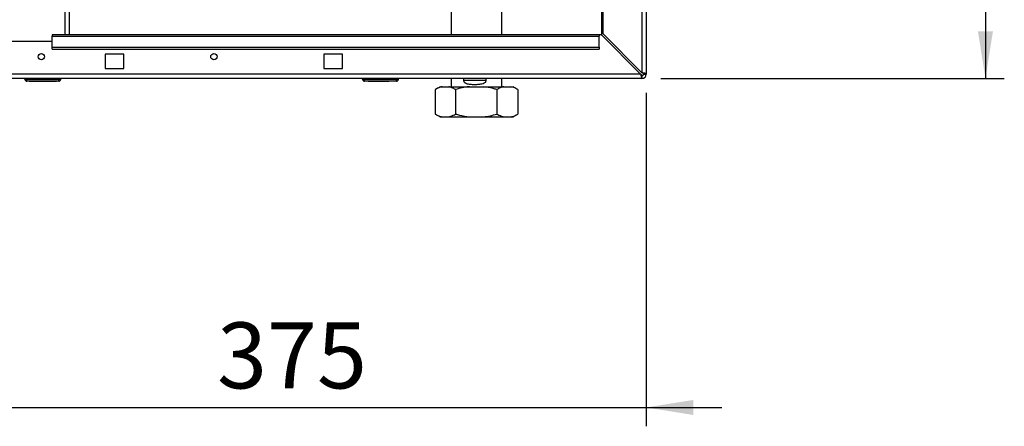
# Paper-space layout 'Blatt2' of a CAD drawing. Units: millimetres. Extents: x 0 to 420, y 0 to 297.
# Drawn here: x 109 to 161, y 143 to 164 of the extents above; entities that cross this region are included whole.
import ezdxf

# ---------------------------------------------------------------- set-up
doc = ezdxf.new("R2010")
doc.units = ezdxf.units.MM
doc.layers.add('1', color=7, linetype='Continuous')
doc.styles.add('SLDTEXTSTYLE1', font='TXT', dxfattribs={"width": 0.605})
doc.dimstyles.new('SLDDIMSTYLE1', dxfattribs={"dimtxt": 3.5, "dimasz": 2.5, "dimexe": 0, "dimexo": 0.0625, "dimgap": 0.875, "dimtad": 1, "dimdec": 1, "dimlfac": 10, "dimrnd": 1e-09, "dimzin": 12, "dimdsep": 46, "dimtxsty": 'SLDTEXTSTYLE1', "dimsah": 1, "dimcen": 0.09, "dimadec": 0, "dimazin": 3, "dimtfac": 1, "dimtdec": 1, "dimtofl": 0, "dimtmove": 0, "dimatfit": 3, "dimfxl": 1, "dimfrac": 2, "dimtolj": 1, "dimtzin": 12, "dimarcsym": 0})
doc.dimstyles.new('SLDDIMSTYLE2', dxfattribs={"dimtxt": 3.5, "dimasz": 2.5, "dimexe": 0, "dimexo": 0.0625, "dimgap": 0.875, "dimtad": 1, "dimdec": 1, "dimlfac": 10, "dimrnd": 1e-09, "dimzin": 12, "dimdsep": 46, "dimtxsty": 'SLDTEXTSTYLE1', "dimsah": 1, "dimcen": 0.09, "dimadec": 0, "dimazin": 3, "dimtfac": 1, "dimtdec": 1, "dimtmove": 0, "dimatfit": 0, "dimfxl": 1, "dimfrac": 2, "dimtolj": 1, "dimtzin": 12, "dimarcsym": 0})

# ---------------------------------------------------------------- blocks, each defined once
blk = doc.blocks.new('_D_5')
at = {"layer": '1'}
for p, q in [((142.243, 160.617), (142.243, 142.925)), ((104.743, 158.254), (104.743, 142.925)), ((104.743, 143.925), (100.743, 143.925)), ((104.743, 143.925), (142.243, 143.925)), ((142.243, 143.925), (146.243, 143.925))]:
    blk.add_line(p, q, dxfattribs=at)
for points in [[(104.743, 143.925), (102.243, 144.325), (102.243, 143.525)], [(142.243, 143.925), (144.743, 143.525), (144.743, 144.325)]]:
    blk.add_solid(points, dxfattribs=at)
at = {"layer": '1', "insert": (119.483, 148.437), "char_height": 3.5, "attachment_point": 1, "style": 'SLDTEXTSTYLE1'}
blk.add_mtext('375', dxfattribs=at)
blk = doc.blocks.new('_D_8')
at = {"layer": '1'}
for p, q in [((151.543, 211.387), (161.224, 211.387)), ((160.224, 211.387), (160.224, 161.387)), ((143.013, 161.387), (161.224, 161.387))]:
    blk.add_line(p, q, dxfattribs=at)
for points in [[(160.224, 211.387), (159.824, 208.887), (160.624, 208.887)], [(160.224, 161.387), (160.624, 163.887), (159.824, 163.887)]]:
    blk.add_solid(points, dxfattribs=at)
at = {"layer": '1', "insert": (155.713, 182.377), "char_height": 3.5, "attachment_point": 1, "rotation": 90, "style": 'SLDTEXTSTYLE1'}
blk.add_mtext('500', dxfattribs=at)

psp = doc.layouts.new('Blatt2')

# ---------------------------------------------------------------- linework, layer by layer
at = {"color": 7, "linetype": 'Continuous', "lineweight": 30}
for p, q in [((111.438, 163.687), (111.438, 239.087)), ((111.668, 163.687), (111.668, 239.087)), ((139.943, 172.887), (139.943, 163.758)), ((142.013, 172.887), (142.013, 161.688)), ((142.243, 172.887), (142.243, 161.617)), ((131.898, 167.793), (131.898, 163.687)), ((134.588, 163.687), (134.588, 167.793)), ((139.893, 163.666), (139.893, 165.722)), ((139.743, 163.687), (110.743, 163.687)), ((110.743, 163.687), (110.743, 163.62)), ((110.743, 163.62), (139.743, 163.62)), ((110.743, 163.04), (110.743, 163.62)), ((139.743, 163.687), (139.743, 163.62)), ((139.873, 163.687), (139.743, 163.687)), ((139.743, 163.04), (139.743, 163.62)), ((139.873, 163.687), (141.943, 161.617)), ((142.013, 161.688), (139.943, 163.758)), ((110.743, 163.337), (107.743, 163.337)), ((110.743, 163.04), (139.743, 163.04)), ((110.743, 162.934), (110.743, 163.04)), ((110.743, 162.934), (139.743, 162.934)), ((139.743, 163.04), (139.743, 162.934)), ((114.543, 162.662), (113.543, 162.662)), ((113.543, 162.662), (113.543, 161.912)), ((114.543, 161.912), (114.543, 162.662)), ((126.143, 162.662), (125.143, 162.662)), ((125.143, 162.662), (125.143, 161.912)), ((126.143, 161.912), (126.143, 162.662)), ((113.543, 161.912), (114.543, 161.912)), ((125.143, 161.912), (126.143, 161.912)), ((142.013, 161.387), (87.473, 161.387)), ((141.943, 161.617), (87.544, 161.617)), ((109.293, 161.337), (109.293, 161.387)), ((109.293, 161.337), (109.393, 161.337)), ((109.393, 161.337), (109.393, 161.387)), ((109.393, 161.237), (109.393, 161.337)), ((109.393, 161.337), (111.093, 161.337)), ((111.093, 161.337), (111.093, 161.387)), ((111.093, 161.237), (111.093, 161.337)), ((111.093, 161.337), (111.193, 161.337)), ((111.193, 161.337), (111.193, 161.387)), ((127.198, 161.337), (127.198, 161.387)), ((127.198, 161.337), (127.298, 161.337)), ((127.298, 161.337), (127.298, 161.387)), ((127.298, 161.237), (127.298, 161.337)), ((127.298, 161.337), (128.998, 161.337)), ((128.998, 161.337), (128.998, 161.387)), ((128.998, 161.237), (128.998, 161.337)), ((128.998, 161.337), (129.098, 161.337)), ((129.098, 161.337), (129.098, 161.387)), ((131.898, 161.387), (131.898, 160.943)), ((132.547, 161.387), (132.547, 161.293)), ((133.758, 161.293), (133.758, 161.387)), ((134.588, 160.943), (134.588, 161.387)), ((142.013, 161.537), (142.013, 161.387)), ((142.093, 161.617), (142.243, 161.617)), ((111.093, 161.237), (109.393, 161.237)), ((109.518, 161.227), (109.518, 161.237)), ((110.243, 161.227), (109.518, 161.227)), ((110.243, 161.227), (110.243, 161.237)), ((110.968, 161.227), (110.243, 161.227)), ((110.968, 161.227), (110.968, 161.237)), ((128.998, 161.237), (127.298, 161.237)), ((127.488, 161.227), (127.488, 161.237)), ((127.587, 161.227), (127.488, 161.227)), ((127.587, 161.227), (127.587, 161.237)), ((127.593, 161.227), (127.587, 161.227)), ((127.593, 161.227), (127.593, 161.237)), ((127.743, 161.227), (127.593, 161.227)), ((127.743, 161.227), (127.743, 161.237)), ((127.943, 161.227), (127.743, 161.227)), ((127.943, 161.227), (127.943, 161.237)), ((128.043, 161.227), (127.943, 161.227)), ((128.043, 161.227), (128.043, 161.237)), ((128.493, 161.227), (128.043, 161.227)), ((128.493, 161.227), (128.493, 161.237)), ((128.593, 161.227), (128.493, 161.227)), ((128.593, 161.227), (128.593, 161.237)), ((131.309, 160.943), (131.062, 160.8)), ((131.309, 160.943), (131.411, 160.943)), ((131.411, 160.943), (131.767, 160.943)), ((131.767, 160.943), (132.863, 160.943)), ((132.547, 161.293), (133.758, 161.293)), ((132.863, 160.943), (133.587, 160.943)), ((133.587, 160.943), (134.696, 160.943)), ((134.696, 160.943), (135.063, 160.943)), ((135.063, 160.943), (135.178, 160.943)), ((135.425, 160.8), (135.178, 160.943)), ((135.423, 160.8), (135.437, 160.793)), ((131.05, 160.793), (131.05, 159.493)), ((132.128, 160.793), (132.128, 159.493)), ((134.322, 160.793), (134.322, 159.493)), ((135.437, 160.793), (135.437, 159.493)), ((131.062, 159.486), (131.309, 159.343)), ((131.309, 159.343), (131.411, 159.343)), ((131.411, 159.343), (131.767, 159.343)), ((131.767, 159.343), (132.863, 159.343)), ((132.863, 159.343), (133.587, 159.343)), ((133.587, 159.343), (134.696, 159.343)), ((134.696, 159.343), (135.063, 159.343)), ((135.063, 159.343), (135.178, 159.343)), ((135.178, 159.343), (135.425, 159.486)), ((135.437, 159.493), (135.422, 159.485))]:
    psp.add_line(p, q, dxfattribs=at)
for centre in [(110.168, 162.537), (119.318, 162.537)]:
    psp.add_circle(centre, 0.17, dxfattribs=at)
for centre, radius, start, end in [((109.393, 161.337), 0.1, 180, 270), ((111.093, 161.337), 0.1, 270, 0), ((127.298, 161.337), 0.1, 180, 270), ((128.998, 161.337), 0.1, 270, 0), ((142.013, 161.617), 0.23, 270, 0), ((142.013, 161.617), 0.08, 270, 0)]:
    psp.add_arc(centre, radius, start, end, dxfattribs=at)
for points, knots in [([(141.943, 161.617), (141.945, 161.605), (141.95, 161.579), (141.958, 161.542), (141.965, 161.509), (141.97, 161.487), (141.973, 161.474), (141.975, 161.464), (141.979, 161.452), (141.983, 161.439), (141.986, 161.429), (141.988, 161.422), (141.991, 161.415), (141.994, 161.408), (141.998, 161.4), (142.001, 161.395), (142.005, 161.391), (142.009, 161.388), (142.012, 161.387), (142.013, 161.387)], [0, 0, 0, 0, 0.1034603, 0.2089605, 0.3171608, 0.399885, 0.4277777, 0.4546425, 0.508593, 0.5633177, 0.6188355, 0.6467285, 0.6735933, 0.7275437, 0.7822684, 0.8377861, 0.8656791, 0.9325694, 1, 1, 1, 1]), ([(141.943, 161.617), (141.944, 161.614), (141.948, 161.608), (141.953, 161.6), (141.958, 161.591), (141.963, 161.583), (141.967, 161.576), (141.971, 161.569), (141.976, 161.563), (141.98, 161.558), (141.985, 161.553), (141.989, 161.549), (141.993, 161.545), (141.999, 161.541), (142.006, 161.538), (142.011, 161.537), (142.013, 161.537)], [0, 0, 0, 0, 0.069463, 0.139564, 0.211701, 0.284553, 0.345163, 0.406196, 0.468555, 0.531375, 0.591965, 0.65342, 0.715315, 0.778112, 0.888094, 1, 1, 1, 1]), ([(141.976, 161.563), (141.97, 161.572), (141.959, 161.588), (141.948, 161.608), (141.943, 161.617)], [0, 0, 0, 0, 0.526076, 1, 1, 1, 1]), ([(142.243, 161.617), (142.241, 161.622), (142.236, 161.632), (142.197, 161.647), (142.137, 161.663), (142.072, 161.676), (142.03, 161.685), (142.013, 161.688)], [0, 0, 0, 0, 0.209052, 0.427821, 0.6465923, 0.8653635, 1, 1, 1, 1]), ([(142.093, 161.617), (142.092, 161.624), (142.089, 161.636), (142.068, 161.655), (142.042, 161.672), (142.023, 161.683), (142.013, 161.688)], [0, 0, 0, 0, 0.2841548, 0.5309932, 0.7777477, 1, 1, 1, 1]), ([(131.411, 160.943), (131.376, 160.934), (131.254, 160.903), (131.135, 160.839), (131.05, 160.793)], [0, 0, 0, 0, 0.284588, 1, 1, 1, 1]), ([(132.128, 160.793), (132.065, 160.827), (131.947, 160.893), (131.824, 160.927), (131.767, 160.943)], [0, 0, 0, 0, 0.526183, 1, 1, 1, 1]), ([(132.863, 160.943), (132.856, 160.942), (132.728, 160.928), (132.481, 160.888), (132.246, 160.825), (132.128, 160.793)], [0, 0, 0, 0, 0.029292, 0.512809, 1, 1, 1, 1]), ([(132.547, 161.293), (132.548, 161.279), (132.551, 161.252), (132.572, 161.209), (132.619, 161.159), (132.732, 161.101), (132.901, 161.073), (133.107, 161.064), (133.313, 161.068), (133.497, 161.088), (133.631, 161.131), (133.704, 161.179), (133.741, 161.224), (133.756, 161.262), (133.758, 161.285), (133.758, 161.293)], [0, 0, 0, 0, 0.0279763, 0.0558218, 0.1015653, 0.1801835, 0.338956, 0.4745541, 0.614021, 0.7677984, 0.8591127, 0.9146464, 0.9532352, 0.9828233, 1, 1, 1, 1]), ([(134.322, 160.793), (134.253, 160.812), (134.012, 160.88), (133.764, 160.916), (133.587, 160.943)], [0, 0, 0, 0, 0.284623, 1, 1, 1, 1]), ([(134.696, 160.943), (134.692, 160.942), (134.627, 160.928), (134.501, 160.888), (134.382, 160.825), (134.322, 160.793)], [0, 0, 0, 0, 0.029292, 0.512809, 1, 1, 1, 1]), ([(135.437, 160.793), (135.402, 160.812), (135.28, 160.88), (135.154, 160.916), (135.063, 160.943)], [0, 0, 0, 0, 0.284623, 1, 1, 1, 1]), ([(131.05, 159.493), (131.112, 159.458), (131.231, 159.392), (131.353, 159.359), (131.411, 159.343)], [0, 0, 0, 0, 0.5261829, 1, 1, 1, 1]), ([(131.767, 159.343), (131.801, 159.352), (131.924, 159.383), (132.043, 159.447), (132.128, 159.493)], [0, 0, 0, 0, 0.284588, 1, 1, 1, 1]), ([(132.128, 159.493), (132.197, 159.474), (132.438, 159.406), (132.686, 159.369), (132.863, 159.343)], [0, 0, 0, 0, 0.284623, 1, 1, 1, 1]), ([(133.587, 159.343), (133.594, 159.344), (133.721, 159.358), (133.969, 159.398), (134.204, 159.461), (134.322, 159.493)], [0, 0, 0, 0, 0.029292, 0.512809, 1, 1, 1, 1]), ([(134.322, 159.493), (134.357, 159.474), (134.479, 159.406), (134.605, 159.369), (134.696, 159.343)], [0, 0, 0, 0, 0.284623, 1, 1, 1, 1]), ([(135.063, 159.343), (135.067, 159.344), (135.132, 159.358), (135.258, 159.398), (135.377, 159.461), (135.437, 159.493)], [0, 0, 0, 0, 0.029292, 0.512809, 1, 1, 1, 1])]:
    psp.add_open_spline(points, degree=3, knots=knots, dxfattribs=at)

# ---------------------------------------------------------------- dimensions: what is measured, and where the dimension line sits
at = {"layer": '1'}
dim = psp.add_linear_dim(base=(160.224, 161.387), p1=(150.543, 211.387), p2=(142.013, 161.387), angle=90, dimstyle='SLDDIMSTYLE1', dxfattribs=at)
dim.commit()
dim.dimension.update_dxf_attribs({"geometry": '_D_8', "text_midpoint": (160.224, 186.387), "dimtype": 160})
dim = psp.add_linear_dim(base=(142.243, 143.925), p1=(104.743, 159.254), p2=(142.243, 161.617), dimstyle='SLDDIMSTYLE2', dxfattribs=at)
dim.commit()
dim.dimension.update_dxf_attribs({"geometry": '_D_5', "text_midpoint": (123.493, 143.925), "dimtype": 160})

doc.saveas('drawing.dxf')
